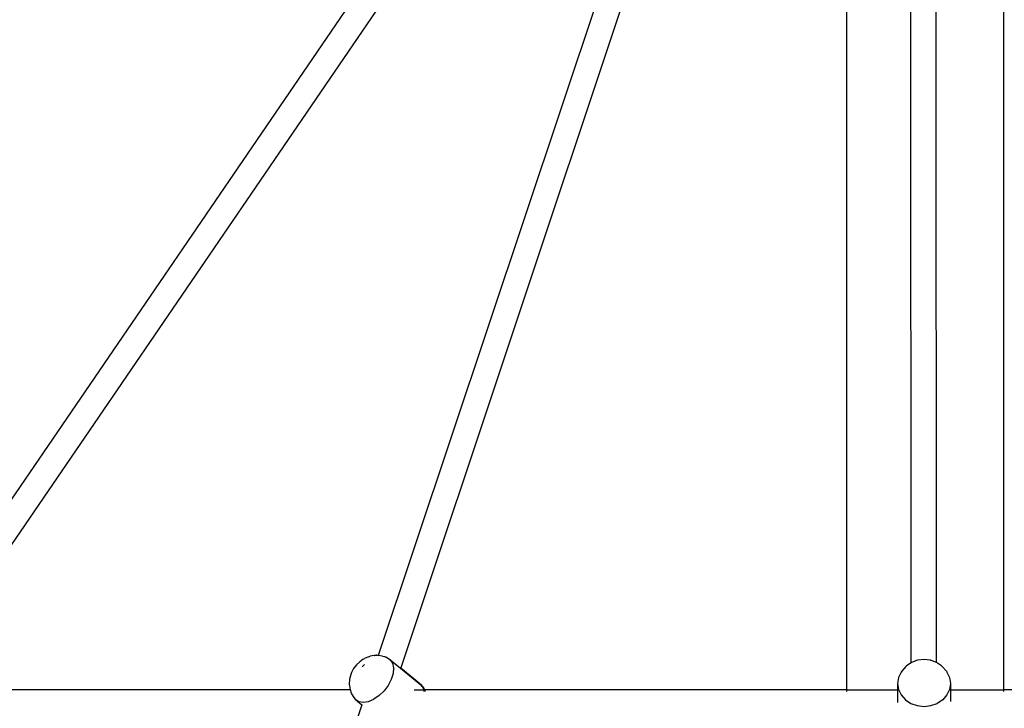
# Model space of a CAD drawing. Units: millimetres. Extents: x -5 to 862, y -5 to 308.
# Drawn here: x 102 to 113, y 229 to 236 of the extents above; entities that cross this region are included whole.
import ezdxf

# ---------------------------------------------------------------- set-up
doc = ezdxf.new("R2010")
doc.units = ezdxf.units.MM
doc.styles.add('SEACAD_Arial', font='arial.ttf')
doc.dimstyles.new('UNE', dxfattribs={"dimtxt": 2.4, "dimasz": 2.4, "dimexe": 1.2, "dimexo": 0, "dimgap": 1.2, "dimtad": 1, "dimdec": 0, "dimlfac": 100, "dimrnd": 10, "dimtxsty": 'SEACAD_Arial', "dimblk1": '_SE_FILLED', "dimblk2": '_SE_FILLED', "dimsah": 1, "dimcen": 1.2, "dimadec": 1, "dimazin": 0, "dimtfac": 1, "dimtdec": 0, "dimtmove": 0, "dimatfit": 3, "dimfxl": 1, "dimtolj": 1, "dimarcsym": 0})

# ---------------------------------------------------------------- blocks, each defined once
blk = doc.blocks.new('0418-1')
for p, q in [((-0.27, 121.098), (-0.27, 195.415)), ((8.627, 121.098), (8.627, 195.415)), ((-54.017, 122.615), (-10.323, 186.56)), ((-52.759, 121.889), (-9.134, 185.73)), ((-5.969, 185.597), (-26.86, 123.049)), ((3.372, 122.628), (3.343, 185.752)), ((4.822, 122.645), (4.793, 185.752)), ((-4.616, 185.123), (-25.588, 122.337)), ((-4.62, 185.123), (-25.588, 122.337)), ((-27.419, 122.966), (-27.651, 122.868)), ((-27.419, 122.966), (-27.327, 122.998)), ((-27.085, 123.035), (-27.327, 122.998)), ((-26.973, 123.051), (-27.085, 123.035)), ((-27.071, 123.032), (-27.055, 123.035)), ((-26.948, 123.05), (-27.055, 123.035)), ((-26.948, 123.05), (-26.973, 123.051)), ((-26.943, 123.051), (-26.948, 123.05)), ((-26.864, 123.048), (-26.943, 123.051)), ((-26.86, 123.049), (-26.877, 122.997)), ((-26.86, 123.049), (-26.864, 123.048)), ((-26.623, 123.006), (-26.86, 123.049)), ((-26.623, 123.006), (-26.507, 122.982)), ((-26.507, 122.982), (-26.399, 122.939)), ((-26.454, 122.948), (-26.399, 122.939)), ((-26.399, 122.939), (-26.196, 122.809)), ((-28.103, 122.51), (-28.259, 122.3)), ((-27.916, 122.69), (-28.103, 122.51)), ((-27.713, 122.828), (-27.916, 122.69)), ((-27.641, 122.525), (-27.77, 122.4)), ((-27.713, 122.828), (-27.651, 122.868)), ((-26.196, 122.809), (-26.061, 122.602)), ((-26.196, 122.809), (-25.596, 122.319)), ((-26.061, 122.602), (-26.002, 122.333)), ((3.074, 122.419), (2.841, 122.157)), ((3.113, 122.456), (3.074, 122.419)), ((3.372, 122.628), (3.113, 122.456)), ((3.405, 122.65), (3.372, 122.628)), ((3.745, 122.772), (3.405, 122.65)), ((3.764, 122.778), (3.745, 122.772)), ((4.109, 122.817), (3.764, 122.778)), ((4.455, 122.778), (4.109, 122.817)), ((4.455, 122.778), (4.474, 122.772)), ((4.814, 122.65), (4.474, 122.772)), ((4.822, 122.645), (4.814, 122.65)), ((5.106, 122.456), (4.822, 122.645)), ((5.106, 122.456), (5.145, 122.419)), ((5.378, 122.157), (5.145, 122.419)), ((-28.397, 122.02), (-28.474, 121.767)), ((-28.375, 122.075), (-28.397, 122.02)), ((-28.259, 122.3), (-28.375, 122.075)), ((-26.024, 122.02), (-26.125, 121.684)), ((-26.002, 122.333), (-26.024, 122.02)), ((-25.588, 122.337), (-25.596, 122.319)), ((-25.596, 122.319), (-24.555, 121.468)), ((-25.588, 122.337), (-24.414, 121.379)), ((2.81, 122.099), (2.661, 121.786)), ((2.841, 122.157), (2.81, 122.099)), ((5.378, 122.157), (5.408, 122.099)), ((5.408, 122.099), (5.558, 121.786)), ((-28.486, 121.682), (-28.504, 121.422)), ((-28.504, 121.422), (-28.498, 121.318)), ((-28.498, 121.318), (-28.45, 121.098)), ((-28.474, 121.767), (-28.486, 121.682)), ((-26.299, 121.348), (-26.533, 121.034)), ((-26.125, 121.684), (-26.299, 121.348)), ((-24.555, 121.468), (-24.414, 121.379)), ((-24.555, 121.468), (-24.445, 121.379)), ((-24.377, 121.277), (-24.445, 121.379)), ((-24.349, 121.279), (-24.414, 121.379)), ((-24.377, 121.277), (-24.309, 121.172)), ((-24.349, 121.279), (-24.346, 121.277)), ((-24.346, 121.277), (-24.279, 121.172)), ((2.661, 121.786), (2.609, 121.45)), ((2.609, 121.45), (2.661, 121.113)), ((2.609, 121.45), (2.609, 121.098)), ((5.558, 121.786), (5.609, 121.45)), ((5.609, 121.45), (5.558, 121.113)), ((5.609, 121.45), (5.609, 121.098)), ((-28.45, 121.098), (-51.459, 121.098)), ((-28.45, 121.098), (-28.446, 121.078)), ((-28.446, 121.078), (-28.419, 120.964)), ((-28.419, 120.964), (-28.374, 120.86)), ((-28.374, 120.86), (-28.241, 120.658)), ((-26.811, 120.765), (-27.115, 120.559)), ((-26.533, 121.034), (-26.811, 120.765)), ((-24.821, 121.098), (-24.293, 121.098)), ((-24.309, 121.172), (-24.293, 121.098)), ((-24.309, 121.172), (-24.265, 121.107)), ((-24.293, 121.098), (-24.263, 121.098)), ((-24.287, 121.071), (-24.27, 120.991)), ((-24.279, 121.172), (-24.265, 121.107)), ((-24.229, 121.098), (-24.279, 121.172)), ((-24.265, 121.107), (-24.263, 121.098)), ((-24.265, 121.107), (-24.259, 121.098)), ((-24.259, 121.098), (-24.263, 121.098)), ((-24.229, 121.098), (-24.259, 121.098)), ((-24.257, 121.071), (-24.239, 120.991)), ((-24.207, 120.991), (-24.242, 121.071)), ((-0.27, 121.098), (-24.229, 121.098)), ((-24.176, 120.991), (-24.212, 121.071)), ((-0.27, 121.098), (2.609, 121.098)), ((-0.27, 120.991), (-0.27, 121.071)), ((2.609, 121.098), (2.609, 120.367)), ((2.661, 121.113), (2.811, 120.8)), ((2.811, 120.8), (3.049, 120.531)), ((5.409, 120.8), (5.17, 120.531)), ((5.558, 121.113), (5.409, 120.8)), ((5.609, 121.098), (8.627, 121.098)), ((5.609, 121.098), (5.609, 120.425)), ((32.586, 121.098), (8.627, 121.098)), ((8.627, 120.991), (8.627, 121.071)), ((-28.241, 120.658), (-28.176, 120.559)), ((-28.176, 120.559), (-27.795, 120.248)), ((-28.176, 120.559), (-27.973, 120.429)), ((-27.795, 120.248), (-28.046, 119.498)), ((-27.973, 120.429), (-27.716, 120.385)), ((-27.789, 120.269), (-27.795, 120.248)), ((-27.716, 120.385), (-27.424, 120.429)), ((-27.424, 120.429), (-27.115, 120.559)), ((3.049, 120.531), (3.36, 120.325)), ((3.36, 120.325), (3.721, 120.195)), ((3.721, 120.195), (4.11, 120.15)), ((4.11, 120.15), (4.498, 120.195)), ((4.498, 120.195), (4.86, 120.325)), ((5.17, 120.531), (4.86, 120.325))]:
    blk.add_line(p, q)
blk = doc.blocks.new('_SE_FILLED')
at = {"color": 0}
blk.add_line((0, 0), (-1, 0), dxfattribs=at)
blk.add_solid([(0, 0), (-1, -0.1665), (-1, 0.1665), (0, 0)], dxfattribs=at)
blk = doc.blocks.new('*D297')
at = {"color": 0, "lineweight": -2}
for p, q in [((111.91, 243.428), (57.915, 243.428)), ((59.115, 241.028), (59.115, 189.724)), ((111.961, 187.324), (57.915, 187.324))]:
    blk.add_line(p, q, dxfattribs=at)
at = {"layer": 'Defpoints', "color": 0}
for p in [(111.91, 243.428), (59.115, 187.324), (111.961, 187.324)]:
    blk.add_point(p, dxfattribs=at)
at = {"color": 0, "lineweight": -2, "xscale": 2.4, "yscale": 2.4, "zscale": 2.4}
for p, rotation in [((59.115, 243.428), 90), ((59.115, 187.324), 270)]:
    blk.add_blockref('_SE_FILLED', p, dxfattribs=dict(at, rotation=rotation))
at = {"color": 0, "insert": (56.69, 215.376), "char_height": 2.4, "attachment_point": 5, "rotation": 90, "style": 'SEACAD_Arial'}
blk.add_mtext('\\A1;3000', dxfattribs=at)

msp = doc.modelspace()

# ---------------------------------------------------------------- block references
at = {"xscale": 0.1870539747092251, "yscale": 0.1870539747092251, "zscale": 0.1870539747092251}
msp.add_blockref('0418-1', (111.141, 206.733), dxfattribs=at)

# ---------------------------------------------------------------- dimensions: what is measured, and where the dimension line sits
dim = msp.add_linear_dim(base=(59.115, 187.324), p1=(111.91, 243.428), p2=(111.961, 187.324), angle=90, text='3000', dimstyle='UNE')
dim.commit()
dim.dimension.update_dxf_attribs({"geometry": '*D297', "text_midpoint": (56.69, 215.376)})

doc.saveas('drawing.dxf')
